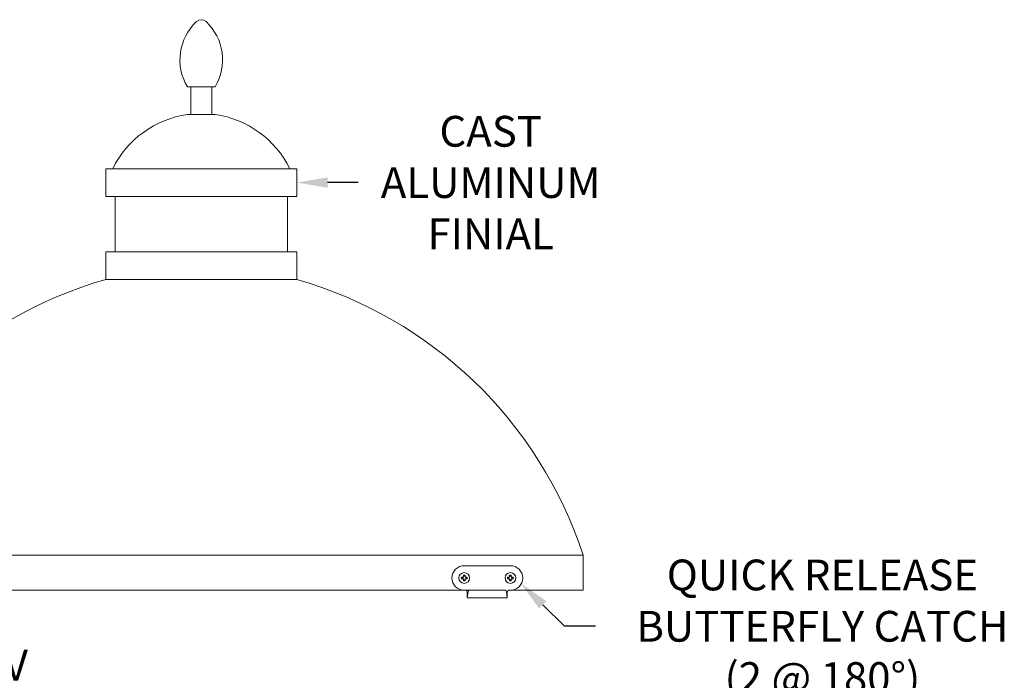
# Model space of a CAD drawing. Extents: x -51 to 58, y -9 to 51.
# Drawn here: x 38 to 58, y 38 to 51 of the extents above; entities that cross this region are included whole.
import ezdxf

# ---------------------------------------------------------------- set-up
doc = ezdxf.new("R2010")
doc.units = 0
doc.header["$MEASUREMENT"] = 0
doc.linetypes.add('HIDDEN', pattern=[0.375, 0.25, -0.125])
doc.layers.get('0').update_dxf_attribs({"linetype": 'CONTINUOUS', "lineweight": 15})
doc.layers.get('DEFPOINTS').update_dxf_attribs({"linetype": 'CONTINUOUS'})
doc.layers.add('Text', color=7, linetype='CONTINUOUS', lineweight=15)
doc.styles.add('ROMAND', font='romand.shx', dxfattribs={"oblique": 15})
doc.dimstyles.new('ROMAND', dxfattribs={"dimscale": 4.5, "dimtxt": 0.125, "dimasz": 0.125, "dimexe": 0.0625, "dimexo": 0.0625, "dimgap": 0.0625, "dimtad": 0, "dimtih": 1, "dimtoh": 1, "dimdec": 3, "dimzin": 0, "dimdsep": 46, "dimlunit": 4, "dimtxsty": 'ROMAND', "dimcen": 0, "dimadec": 0, "dimazin": 0, "dimtfac": 1, "dimtdec": 3, "dimtofl": 0, "dimtmove": 0, "dimatfit": 3, "dimfxl": 0, "dimtolj": 1, "dimtzin": 0, "dimarcsym": 0})

# ---------------------------------------------------------------- blocks, each defined once
blk = doc.blocks.new('*D19')
at = {"layer": 'DEFPOINTS', "color": 0}
for p in [(47.547, 40.162), (47.832, 39.883)]:
    blk.add_point(p, dxfattribs=at)
at = {"layer": 'Text', "color": 0, "lineweight": -2}
for p, q in [((48.725, 39.009), (48.279, 39.446)), ((49.35, 39.009), (48.725, 39.009))]:
    blk.add_line(p, q, dxfattribs=at)
at = {"layer": 'Text', "color": 0}
blk.add_solid([(48.352, 39.52), (48.206, 39.371), (47.832, 39.883)], dxfattribs=at)
at = {"layer": 'Text', "color": 0, "insert": (53.958, 39.009), "char_height": 0.625, "attachment_point": 5, "style": 'ROMAND'}
blk.add_mtext('\\A1;QUICK RELEASE\\PBUTTERFLY CATCH\\P(2 @ 180%%d)', dxfattribs=at)
blk = doc.blocks.new('*D20')
at = {"layer": 'DEFPOINTS', "color": 0}
for p in [(43.001, 48.021), (43.286, 48.021)]:
    blk.add_point(p, dxfattribs=at)
at = {"layer": 'Text', "color": 0, "lineweight": -2}
blk.add_line((44.536, 48.021), (43.911, 48.021), dxfattribs=at)
at = {"layer": 'Text', "color": 0}
blk.add_solid([(43.911, 48.126), (43.911, 47.917), (43.286, 48.021)], dxfattribs=at)
at = {"layer": 'Text', "color": 0, "insert": (47.224, 48.021), "char_height": 0.625, "attachment_point": 5, "style": 'ROMAND'}
blk.add_mtext('\\A1;CAST\\PALUMINUM\\PFINIAL', dxfattribs=at)
blk = doc.blocks.new('*D141')
at = {"layer": 'DEFPOINTS', "color": 0}
for p in [(41.599, 34.812), (41.849, 34.812)]:
    blk.add_point(p, dxfattribs=at)
at = {"layer": 'Text', "color": 0, "lineweight": -2}
blk.add_line((44.059, 34.812), (42.474, 34.812), dxfattribs=at)
at = {"layer": 'Text', "color": 0}
blk.add_solid([(42.474, 34.917), (42.474, 34.708), (41.849, 34.812)], dxfattribs=at)
at = {"layer": 'Text', "color": 0, "insert": (50.795, 34.812), "char_height": 0.625, "attachment_point": 5, "style": 'ROMAND'}
blk.add_mtext('\\A1;BALLAST HOUSING w/ \\PMIDGET LOUVER FOR HEAT\\PDISSIPATION (2 @ 180%%d)', dxfattribs=at)
blk = doc.blocks.new('*D142')
at = {"layer": 'DEFPOINTS', "color": 0}
for p in [(40.41, 36.656), (40.66, 36.656)]:
    blk.add_point(p, dxfattribs=at)
at = {"layer": 'Text', "color": 0, "lineweight": -2}
blk.add_line((39.16, 36.656), (39.785, 36.656), dxfattribs=at)
at = {"layer": 'Text', "color": 0}
blk.add_solid([(39.785, 36.76), (39.785, 36.552), (40.41, 36.656)], dxfattribs=at)
at = {"layer": 'Text', "color": 0, "insert": (33.034, 36.656), "char_height": 0.625, "attachment_point": 5, "style": 'ROMAND'}
blk.add_mtext('\\A1;MOGUL OR MEDIUM 4KV\\PBASED LAMP SOCKET\\PMOUNTED TO BALLAST\\PCANISTER', dxfattribs=at)

msp = doc.modelspace()

# ---------------------------------------------------------------- linework, layer by layer
for p, q in [((41.0672, 49.9656), (41.6297, 49.9656)), ((41.1375, 49.4031), (41.1375, 49.9656)), ((41.5594, 49.4031), (41.5594, 49.9656)), ((41.0672, 49.4031), (41.6297, 49.4031)), ((39.4109, 48.3026), (39.4109, 47.7401)), ((39.4109, 48.3026), (43.2859, 48.3026)), ((43.2859, 48.3026), (43.2859, 47.7401)), ((39.4109, 47.7401), (43.2859, 47.7401)), ((39.5984, 47.7401), (39.5984, 46.6151)), ((43.0984, 47.7401), (43.0984, 46.6151)), ((39.4109, 46.6151), (43.2859, 46.6151)), ((39.4109, 46.6151), (39.4109, 46.0526)), ((43.2859, 46.6151), (43.2859, 46.0526)), ((39.4109, 46.0526), (43.2859, 46.0526)), ((39.4109, 46.0526), (43.2859, 46.0526)), ((43.0984, 46.0526), (39.5984, 46.0526)), ((42.4734, 46.0526), (40.2234, 46.0526)), ((33.5984, 40.4557), (49.0984, 40.4557)), ((46.749, 39.5837), (46.749, 39.7087)), ((46.749, 39.5837), (46.7646, 39.7087)), ((46.749, 39.5837), (47.5615, 39.5837)), ((46.7959, 39.74), (47.5146, 39.74)), ((47.5615, 39.5837), (47.5459, 39.7087)), ((47.5615, 39.5837), (47.5615, 39.7087)), ((49.0984, 39.74), (47.6268, 39.74))]:
    msp.add_line(p, q)
at = {"linetype": 'HIDDEN'}
msp.add_line((42.7792, 46.0526), (39.9176, 46.0526), dxfattribs=at)
at = {"linetype": 'Continuous'}
for p, q in [((49.0984, 40.4557), (49.0984, 39.74)), ((33.5984, 39.74), (46.9025, 39.74))]:
    msp.add_line(p, q, dxfattribs=at)
at = {"color": 8}
for p, q in [((46.6438, 40.0015), (46.6293, 40.0065)), ((46.6438, 39.9784), (46.6293, 39.9734)), ((46.6438, 40.0015), (46.6558, 40.0015)), ((46.6558, 39.9784), (46.6438, 39.9784)), ((46.6571, 40.0018), (46.6682, 40.0064)), ((46.6682, 39.9735), (46.6571, 39.9782)), ((46.675, 40.0327), (46.67, 40.0472)), ((46.6701, 40.0083), (46.6747, 40.0194)), ((46.675, 40.0207), (46.675, 40.0327)), ((46.6981, 40.0327), (46.7031, 40.0472)), ((46.6981, 40.0327), (46.6981, 40.0207)), ((46.6983, 40.0194), (46.7029, 40.0083)), ((46.7048, 40.0064), (46.7159, 40.0018)), ((46.7159, 39.9782), (46.7048, 39.9735)), ((46.7173, 40.0015), (46.7293, 40.0015)), ((46.7293, 39.9784), (46.7173, 39.9784)), ((46.7293, 40.0015), (46.7438, 40.0065)), ((46.7293, 39.9784), (46.7438, 39.9734)), ((47.5813, 40.0015), (47.5668, 40.0065)), ((47.5813, 39.9784), (47.5668, 39.9734)), ((47.5933, 40.0015), (47.5813, 40.0015)), ((47.5813, 39.9784), (47.5933, 39.9784)), ((47.6057, 40.0064), (47.5946, 40.0018)), ((47.5946, 39.9782), (47.6057, 39.9735)), ((47.6125, 40.0327), (47.6075, 40.0472)), ((47.6122, 40.0194), (47.6076, 40.0083)), ((47.6125, 40.0327), (47.6125, 40.0207)), ((47.6356, 40.0327), (47.6406, 40.0472)), ((47.6356, 40.0207), (47.6356, 40.0327)), ((47.6404, 40.0083), (47.6358, 40.0194)), ((47.6534, 40.0018), (47.6423, 40.0064)), ((47.6423, 39.9735), (47.6534, 39.9782)), ((47.6668, 40.0015), (47.6548, 40.0015)), ((47.6548, 39.9784), (47.6668, 39.9784)), ((47.6668, 40.0015), (47.6813, 40.0065)), ((47.6668, 39.9784), (47.6813, 39.9734)), ((46.675, 39.9472), (46.67, 39.9327)), ((46.6747, 39.9605), (46.6701, 39.9717)), ((46.675, 39.9472), (46.675, 39.9592)), ((46.6981, 39.9592), (46.6981, 39.9472)), ((46.6981, 39.9472), (46.7031, 39.9327)), ((46.7029, 39.9717), (46.6983, 39.9605)), ((47.6125, 39.9472), (47.6075, 39.9327)), ((47.6076, 39.9717), (47.6122, 39.9605)), ((47.6125, 39.9592), (47.6125, 39.9472)), ((47.6356, 39.9472), (47.6356, 39.9592)), ((47.6356, 39.9472), (47.6406, 39.9327)), ((47.6358, 39.9605), (47.6404, 39.9717))]:
    msp.add_line(p, q, dxfattribs=at)
msp.add_lwpolyline([(47.5928, 39.74), (47.624, 39.74, 1), (47.624, 40.24), (46.6865, 40.24, 1), (46.6865, 39.74), (46.7178, 39.74)], format="xyb")
for centre in [(46.6865, 39.99), (47.624, 39.99)]:
    msp.add_circle(centre, 0.1095)
for centre, radius, start, end in [((41.9812, 50.5141), 1.066, 133.14648, 210.96376), ((41.3484, 51.1892), 0.1406, 46.85352, 133.14648), ((40.7156, 50.5141), 1.066, 329.03624, 46.85352), ((41.3471, 47.4237), 1.9991, 98.04871, 153.91788), ((41.3498, 47.4237), 1.9991, 26.08212, 81.95129), ((41.7786, 37.7771), 8.6076, 105.96615, 161.86888), ((40.9286, 37.7879), 8.5944, 18.08435, 74.08062), ((46.7178, 39.7087), 0.0312, 0, 90), ((46.7959, 39.7087), 0.0312, 90, 180), ((47.5146, 39.7087), 0.0312, 0, 90), ((47.5928, 39.7087), 0.0312, 90, 180)]:
    msp.add_arc(centre, radius, start, end)
for centre, radius, start, end in [((46.6865, 39.99), 0.0596, 163.87453, 196.12547), ((46.6835, 38.2591), 1.7483, 90.94588, 91.77807), ((46.6865, 39.99), 0.0443, 164.87886, 195.12114), ((47.4076, 38.2486), 1.9127, 112.8839, 113.14008), ((48.4279, 39.2688), 1.9127, 156.85992, 157.1161), ((48.4174, 39.993), 1.7483, 178.22193, 179.05412), ((46.6865, 39.99), 0.0596, 73.87453, 106.12547), ((46.6865, 39.99), 0.0443, 74.87886, 105.12114), ((44.9557, 39.993), 1.7483, 0.94588, 1.77807), ((44.9451, 39.2688), 1.9127, 22.8839, 23.14008), ((45.9654, 38.2486), 1.9127, 66.85992, 67.1161), ((46.6895, 38.2591), 1.7483, 88.22193, 89.05412), ((46.6865, 39.99), 0.0443, 344.87886, 15.12114), ((46.6865, 39.99), 0.0596, 343.87453, 16.12547), ((47.624, 39.99), 0.0596, 163.87453, 196.12547), ((47.621, 38.2591), 1.7483, 90.94588, 91.77807), ((47.624, 39.99), 0.0443, 164.87886, 195.12114), ((48.3451, 38.2486), 1.9127, 112.8839, 113.14008), ((49.3654, 39.2688), 1.9127, 156.85992, 157.1161), ((49.3549, 39.993), 1.7483, 178.22193, 179.05412), ((47.624, 39.99), 0.0596, 73.87453, 106.12547), ((47.624, 39.99), 0.0443, 74.87886, 105.12114), ((45.8932, 39.993), 1.7483, 0.94588, 1.77807), ((45.8826, 39.2688), 1.9127, 22.8839, 23.14008), ((46.9029, 38.2486), 1.9127, 66.85992, 67.1161), ((47.627, 38.2591), 1.7483, 88.22193, 89.05412), ((47.624, 39.99), 0.0443, 344.87886, 15.12114), ((47.624, 39.99), 0.0596, 343.87453, 16.12547), ((46.6835, 41.7208), 1.7483, 268.22193, 269.05412), ((47.4076, 41.7314), 1.9127, 246.85992, 247.1161), ((48.4279, 40.7111), 1.9127, 202.8839, 203.14008), ((48.4174, 39.987), 1.7483, 180.94588, 181.77807), ((46.6865, 39.99), 0.0596, 253.87453, 286.12547), ((46.6865, 39.99), 0.0443, 254.87886, 285.12114), ((44.9557, 39.987), 1.7483, 358.22193, 359.05412), ((44.9451, 40.7111), 1.9127, 336.85992, 337.1161), ((45.9654, 41.7314), 1.9127, 292.8839, 293.14008), ((46.6895, 41.7208), 1.7483, 270.94588, 271.77807), ((47.621, 41.7208), 1.7483, 268.22193, 269.05412), ((48.3451, 41.7314), 1.9127, 246.85992, 247.1161), ((49.3654, 40.7111), 1.9127, 202.8839, 203.14008), ((49.3549, 39.987), 1.7483, 180.94588, 181.77807), ((47.624, 39.99), 0.0596, 253.87453, 286.12547), ((47.624, 39.99), 0.0443, 254.87886, 285.12114), ((45.8932, 39.987), 1.7483, 358.22193, 359.05412), ((45.8826, 40.7111), 1.9127, 336.85992, 337.1161), ((46.9029, 41.7314), 1.9127, 292.8839, 293.14008), ((47.627, 41.7208), 1.7483, 270.94588, 271.77807)]:
    msp.add_arc(centre, radius, start, end, dxfattribs=at)
at = {"color": 8, "extrusion": (0, 0, -1)}
for centre, major_axis, ratio, start_param, end_param in [((46.6557, 40.005), (-0.00069, 0.00345), 0.996045, 2.946, 3.3371853), ((46.6557, 39.9749), (-0.00069, -0.00345), 0.996045, 2.946, 3.3371853), ((46.6668, 40.0096), (-0.00249, 0.00249), 0.9955462, 2.7504693, 3.532716), ((46.6714, 40.0207), (-0.00345, 0.00069), 0.996045, 2.946, 3.3371853), ((46.7016, 40.0207), (0.00345, 0.00069), 0.996045, 2.946, 3.3371853), ((46.7062, 40.0096), (0.00249, 0.00249), 0.9955462, 2.7504693, 3.532716), ((46.7173, 40.005), (0.00069, 0.00345), 0.996045, 2.946, 3.3371853), ((46.7173, 39.9749), (0.00069, -0.00345), 0.996045, 2.946, 3.3371853), ((46.6668, 39.9703), (-0.00249, -0.00249), 0.9955462, 2.7504693, 3.532716), ((46.6714, 39.9592), (-0.00345, -0.00069), 0.996045, 2.946, 3.3371853), ((46.7016, 39.9592), (0.00345, -0.00069), 0.996045, 2.946, 3.3371853), ((46.7062, 39.9703), (0.00249, -0.00249), 0.9955462, 2.7504693, 3.532716)]:
    msp.add_ellipse(centre, major_axis=major_axis, ratio=ratio, start_param=start_param, end_param=end_param, dxfattribs=at)
at = {"color": 8}
for centre, major_axis, ratio, start_param, end_param in [((47.5932, 40.005), (-0.00069, 0.00345), 0.996045, 2.946, 3.3371853), ((47.5932, 39.9749), (-0.00069, -0.00345), 0.996045, 2.946, 3.3371853), ((47.6043, 40.0096), (-0.00249, 0.00249), 0.9955462, 2.7504693, 3.532716), ((47.6089, 40.0207), (-0.00345, 0.00069), 0.996045, 2.946, 3.3371853), ((47.6391, 40.0207), (0.00345, 0.00069), 0.996045, 2.946, 3.3371853), ((47.6437, 40.0096), (0.00249, 0.00249), 0.9955462, 2.7504693, 3.532716), ((47.6548, 40.005), (0.00069, 0.00345), 0.996045, 2.946, 3.3371853), ((47.6548, 39.9749), (0.00069, -0.00345), 0.996045, 2.946, 3.3371853), ((47.6043, 39.9703), (-0.00249, -0.00249), 0.9955462, 2.7504693, 3.532716), ((47.6089, 39.9592), (-0.00345, -0.00069), 0.996045, 2.946, 3.3371853), ((47.6391, 39.9592), (0.00345, -0.00069), 0.996045, 2.946, 3.3371853), ((47.6437, 39.9703), (0.00249, -0.00249), 0.9955462, 2.7504693, 3.532716)]:
    msp.add_ellipse(centre, major_axis=major_axis, ratio=ratio, start_param=start_param, end_param=end_param, dxfattribs=at)
for points in [[(46.656, 40.0074), (46.6555, 40.0072), (46.6551, 40.0071), (46.6546, 40.0071)], [(46.6694, 40.0218), (46.6693, 40.0214), (46.6692, 40.0209), (46.6691, 40.0205)], [(46.704, 40.0205), (46.7038, 40.0209), (46.7037, 40.0214), (46.7037, 40.0218)], [(46.7184, 40.0071), (46.7179, 40.0071), (46.7175, 40.0072), (46.7171, 40.0074)], [(47.5921, 40.0071), (47.5926, 40.0071), (47.593, 40.0072), (47.5935, 40.0074)], [(47.6066, 40.0205), (47.6067, 40.0209), (47.6068, 40.0214), (47.6069, 40.0218)], [(47.6412, 40.0218), (47.6412, 40.0214), (47.6413, 40.0209), (47.6415, 40.0205)], [(47.6546, 40.0074), (47.655, 40.0072), (47.6554, 40.0071), (47.6559, 40.0071)], [(46.6546, 39.9728), (46.6551, 39.9728), (46.6555, 39.9727), (46.656, 39.9725)], [(46.6691, 39.9594), (46.6692, 39.959), (46.6693, 39.9585), (46.6694, 39.9581)], [(46.7037, 39.9581), (46.7037, 39.9585), (46.7038, 39.959), (46.704, 39.9594)], [(46.7171, 39.9725), (46.7175, 39.9727), (46.7179, 39.9728), (46.7184, 39.9728)], [(47.5935, 39.9725), (47.593, 39.9727), (47.5926, 39.9728), (47.5921, 39.9728)], [(47.6069, 39.9581), (47.6068, 39.9585), (47.6067, 39.959), (47.6066, 39.9594)], [(47.6415, 39.9594), (47.6413, 39.959), (47.6412, 39.9585), (47.6412, 39.9581)], [(47.6559, 39.9728), (47.6554, 39.9728), (47.655, 39.9727), (47.6546, 39.9725)]]:
    msp.add_open_spline(points, degree=3, dxfattribs=at)
for points in [[(46.6657, 40.0126), (46.6656, 40.0123), (46.6654, 40.0119), (46.6651, 40.0117), (46.6648, 40.0114), (46.6645, 40.0111), (46.6642, 40.0109), (46.6641, 40.0109), (46.664, 40.0108), (46.6638, 40.0108)], [(46.7092, 40.0108), (46.7088, 40.0109), (46.7085, 40.0111), (46.7082, 40.0114), (46.7079, 40.0116), (46.7077, 40.012), (46.7075, 40.0123), (46.7074, 40.0124), (46.7073, 40.0125), (46.7073, 40.0126)], [(47.6013, 40.0108), (47.6017, 40.0109), (47.602, 40.0111), (47.6023, 40.0114), (47.6026, 40.0116), (47.6029, 40.012), (47.6031, 40.0123), (47.6031, 40.0124), (47.6032, 40.0125), (47.6032, 40.0126)], [(47.6448, 40.0126), (47.6449, 40.0123), (47.6452, 40.0119), (47.6454, 40.0117), (47.6457, 40.0114), (47.646, 40.0111), (47.6463, 40.0109), (47.6464, 40.0109), (47.6466, 40.0108), (47.6467, 40.0108)], [(46.6638, 39.9692), (46.6642, 39.969), (46.6645, 39.9688), (46.6648, 39.9686), (46.6651, 39.9683), (46.6654, 39.968), (46.6656, 39.9676), (46.6656, 39.9675), (46.6657, 39.9674), (46.6657, 39.9673)], [(46.7073, 39.9673), (46.7074, 39.9677), (46.7077, 39.968), (46.7079, 39.9683), (46.7082, 39.9686), (46.7085, 39.9688), (46.7088, 39.969), (46.7089, 39.9691), (46.7091, 39.9691), (46.7092, 39.9692)], [(47.6032, 39.9673), (47.6031, 39.9677), (47.6029, 39.968), (47.6026, 39.9683), (47.6023, 39.9686), (47.602, 39.9688), (47.6017, 39.969), (47.6016, 39.9691), (47.6015, 39.9691), (47.6013, 39.9692)], [(47.6467, 39.9692), (47.6463, 39.969), (47.646, 39.9688), (47.6457, 39.9686), (47.6454, 39.9683), (47.6452, 39.968), (47.645, 39.9676), (47.6449, 39.9675), (47.6448, 39.9674), (47.6448, 39.9673)]]:
    msp.add_open_spline(points, degree=3, knots=[0, 0, 0, 0, 0.000029700746, 0.000029700746, 0.000029700746, 0.000059402969, 0.000059402969, 0.000059402969, 0.00006914909, 0.00006914909, 0.00006914909, 0.00006914909], dxfattribs=at)

# ---------------------------------------------------------------- dimensions: what is measured, and where the dimension line sits
at = {"layer": 'Text'}
for p1, p2, text, picture, middle in [((43.0006, 48.0214), (43.2859, 48.0214), 'CAST\\PALUMINUM\\PFINIAL', '*D20', (47.2238, 48.0214)), ((47.5465, 40.1625), (47.8322, 39.8829), 'QUICK RELEASE\\PBUTTERFLY CATCH\\P(2 @ 180%%d)', '*D19', (53.958, 39.0085)), ((40.6595, 36.6562), (40.4095, 36.6562), 'MOGUL OR MEDIUM 4KV\\PBASED LAMP SOCKET\\PMOUNTED TO BALLAST\\PCANISTER', '*D142', (33.0341, 36.6562))]:
    dim = msp.add_diameter_dim_2p(p1=p1, p2=p2, text=text, dimstyle='ROMAND', override={"dimscale": 5}, dxfattribs=at)
    dim.commit()
    dim.dimension.update_dxf_attribs({"geometry": picture, "text_midpoint": middle})
dim = msp.add_diameter_dim_2p(p1=(41.5987, 34.8125), p2=(41.8487, 34.8125), text='BALLAST HOUSING w/ \\PMIDGET LOUVER FOR HEAT\\PDISSIPATION (2 @ 180%%d)', dimstyle='ROMAND', override={"dimscale": 5}, dxfattribs=at)
dim.commit()
dim.dimension.update_dxf_attribs({"geometry": '*D141', "text_midpoint": (50.7948, 34.8125), "dimtype": 163})

doc.saveas('drawing.dxf')
